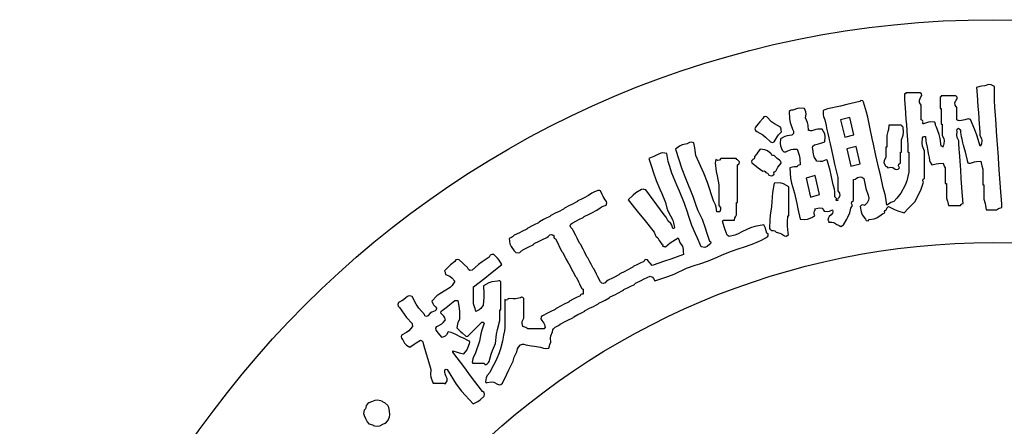
# Model space of a CAD drawing. Units: metres. Extents: x 325013 to 1018026, y 3627565 to 4004671.
# Drawn here: x 360123 to 362554, y 3924767 to 3925770 of the extents above; entities that cross this region are included whole.
import ezdxf

# ---------------------------------------------------------------- set-up
doc = ezdxf.new("R2010")
doc.units = ezdxf.units.M
doc.header["$LTSCALE"] = 1000
doc.layers.get('0').update_dxf_attribs({"linetype": 'CONTINUOUS'})
doc.layers.add('xinlogologo', color=7, linetype='CONTINUOUS')

# ---------------------------------------------------------------- blocks, each defined once
blk = doc.blocks.new('新logo2222')
at = {"layer": 'xinlogologo', "color": 0}
for p, q in [((-69537, 44971), (-69673, 44930)), ((-69673, 44930), (-69665, 44808)), ((-69466, 44984), (-69537, 44971)), ((-69325, 44996), (-69466, 44984)), ((-69179, 45054), (-69325, 44996)), ((-69071, 45048), (-69179, 45054)), ((-68932, 44974), (-69071, 45048)), ((-68932, 44747), (-68932, 44974)), ((-72657, 44665), (-72681, 44669)), ((-72681, 44669), (-72681, 44564)), ((-72681, 44564), (-72681, 44512)), ((-72681, 44512), (-72681, 44407)), ((-72633, 44688), (-72657, 44665)), ((-72393, 44712), (-72637, 44712)), ((-72637, 44712), (-72633, 44688)), ((-72271, 44712), (-72393, 44712)), ((-72027, 44712), (-72271, 44712)), ((-72061, 44410), (-72005, 44538)), ((-71973, 44667), (-72027, 44712)), ((-72005, 44538), (-71964, 44595)), ((-71964, 44595), (-71973, 44667)), ((-71175, 44534), (-71199, 44538)), ((-71199, 44538), (-71199, 44346)), ((-71151, 44557), (-71175, 44534)), ((-70911, 44581), (-71155, 44581)), ((-71155, 44581), (-71151, 44557)), ((-70789, 44581), (-70911, 44581)), ((-70545, 44581), (-70789, 44581)), ((-70491, 44536), (-70545, 44581)), ((-70523, 44407), (-70482, 44464)), ((-70482, 44464), (-70491, 44536)), ((-69665, 44808), (-69660, 44747)), ((-69660, 44747), (-69651, 44625)), ((-69651, 44625), (-69617, 44137)), ((-68932, 44634), (-68932, 44747)), ((-68932, 44407), (-68932, 44634)), ((-77160, 44050), (-77345, 43993)), ((-77059, 44064), (-77160, 44050)), ((-76866, 44058), (-77059, 44064)), ((-76807, 43912), (-76866, 44058)), ((-75978, 44014), (-76013, 44000)), ((-75907, 44037), (-75978, 44014)), ((-75366, 44159), (-75907, 44037)), ((-75096, 44220), (-75366, 44159)), ((-74555, 44342), (-75096, 44220)), ((-74512, 44385), (-74555, 44342)), ((-74432, 44374), (-74512, 44385)), ((-74403, 44320), (-74432, 44374)), ((-74268, 43910), (-74403, 44320)), ((-72681, 44407), (-72672, 44285)), ((-72672, 44285), (-72668, 44224)), ((-72668, 44224), (-72659, 44102)), ((-72659, 44102), (-72624, 43614)), ((-72055, 44309), (-72061, 44410)), ((-71984, 44189), (-72055, 44309)), ((-71984, 43945), (-71984, 44189)), ((-71199, 44346), (-71199, 44250)), ((-71199, 44250), (-71199, 44058)), ((-71199, 44058), (-71181, 44058)), ((-71181, 44058), (-71173, 44058)), ((-71173, 44058), (-71155, 44058)), ((-71155, 44058), (-71155, 43797)), ((-70585, 44301), (-70523, 44407)), ((-70577, 44198), (-70585, 44301)), ((-70501, 44102), (-70577, 44198)), ((-70501, 43893), (-70501, 44102)), ((-69617, 44137), (-69599, 43893)), ((-68923, 44285), (-68932, 44407)), ((-68919, 44224), (-68923, 44285)), ((-68910, 44102), (-68919, 44224)), ((-68876, 43614), (-68910, 44102)), ((-78609, 43644), (-78731, 43496)), ((-78567, 43705), (-78609, 43644)), ((-78507, 43728), (-78567, 43705)), ((-78435, 43710), (-78507, 43728)), ((-78237, 43503), (-78435, 43710)), ((-77443, 43966), (-77498, 43928)), ((-77498, 43928), (-77490, 43627)), ((-77490, 43627), (-77463, 43472)), ((-77410, 43980), (-77443, 43966)), ((-77345, 43993), (-77410, 43980)), ((-76822, 43666), (-76797, 43822)), ((-76739, 43467), (-76822, 43666)), ((-76797, 43822), (-76807, 43912)), ((-76081, 43971), (-76086, 43812)), ((-76086, 43812), (-76072, 43728)), ((-76013, 44000), (-76081, 43971)), ((-76072, 43728), (-76016, 43579)), ((-74215, 43699), (-74268, 43910)), ((-74141, 43274), (-74215, 43699)), ((-72624, 43614), (-72607, 43370)), ((-71984, 43823), (-71984, 43945)), ((-71984, 43579), (-71984, 43823)), ((-71155, 43797), (-71155, 43666)), ((-71155, 43666), (-71155, 43405)), ((-70501, 43788), (-70501, 43893)), ((-70501, 43579), (-70501, 43788)), ((-70022, 43622), (-70161, 43588)), ((-69987, 43614), (-70022, 43622)), ((-69970, 43609), (-69987, 43614)), ((-69935, 43601), (-69970, 43609)), ((-69743, 43167), (-69935, 43601)), ((-69599, 43893), (-69564, 43405)), ((-68858, 43370), (-68876, 43614)), ((-78914, 43274), (-78933, 43202)), ((-78933, 43202), (-78910, 43142)), ((-78792, 43422), (-78914, 43274)), ((-78731, 43496), (-78792, 43422)), ((-78119, 43412), (-78237, 43503)), ((-77868, 43274), (-78119, 43412)), ((-77845, 43197), (-77868, 43274)), ((-77836, 43157), (-77845, 43197)), ((-77463, 43472), (-77367, 43187)), ((-77367, 43187), (-77318, 43104)), ((-76711, 43358), (-76739, 43467)), ((-76691, 43143), (-76711, 43358)), ((-76301, 43197), (-76395, 43183)), ((-76125, 43187), (-76301, 43197)), ((-76021, 43000), (-76125, 43187)), ((-76016, 43579), (-75964, 43352)), ((-75964, 43352), (-75938, 43239)), ((-75938, 43239), (-75885, 43012)), ((-74035, 42803), (-74141, 43274)), ((-73360, 43185), (-73377, 43097)), ((-73335, 43361), (-73360, 43185)), ((-73134, 43361), (-73335, 43361)), ((-73034, 43361), (-73134, 43361)), ((-72834, 43361), (-73034, 43361)), ((-72799, 43326), (-72834, 43361)), ((-72781, 43309), (-72799, 43326)), ((-72746, 43274), (-72781, 43309)), ((-72722, 43064), (-72746, 43274)), ((-72607, 43370), (-72572, 42881)), ((-71932, 43560), (-71984, 43579)), ((-71940, 43448), (-71910, 43494)), ((-71916, 43421), (-71940, 43448)), ((-71910, 43494), (-71932, 43560)), ((-71887, 43414), (-71916, 43421)), ((-71853, 43426), (-71887, 43414)), ((-71688, 43488), (-71853, 43426)), ((-71593, 43502), (-71688, 43488)), ((-71417, 43492), (-71593, 43502)), ((-71398, 43403), (-71417, 43492)), ((-71385, 43358), (-71398, 43403)), ((-71351, 43274), (-71385, 43358)), ((-71240, 42970), (-71351, 43274)), ((-71155, 43405), (-71138, 43405)), ((-71138, 43405), (-71129, 43405)), ((-71129, 43405), (-71112, 43405)), ((-71112, 43405), (-71112, 43213)), ((-71112, 43213), (-71112, 43117)), ((-70451, 43558), (-70501, 43579)), ((-70495, 43152), (-70480, 43197)), ((-70480, 43197), (-70436, 43230)), ((-70424, 43549), (-70451, 43558)), ((-70436, 43230), (-70373, 43184)), ((-70371, 43535), (-70424, 43549)), ((-70231, 43570), (-70371, 43535)), ((-70161, 43588), (-70231, 43570)), ((-69564, 43405), (-69556, 43282)), ((-69556, 43282), (-69551, 43221)), ((-69551, 43221), (-69542, 43099)), ((-68823, 42881), (-68858, 43370)), ((-78910, 43142), (-78849, 43099)), ((-78849, 43099), (-78605, 42950)), ((-78605, 42950), (-78489, 42861)), ((-78489, 42861), (-78282, 42663)), ((-78086, 42729), (-77999, 42880)), ((-77999, 42880), (-77945, 42952)), ((-77945, 42952), (-77825, 43078)), ((-77868, 42794), (-77874, 42601)), ((-77688, 42883), (-77868, 42794)), ((-77825, 43078), (-77836, 43157)), ((-77588, 42915), (-77688, 42883)), ((-77389, 42947), (-77588, 42915)), ((-77325, 43019), (-77389, 42947)), ((-77318, 43104), (-77325, 43019)), ((-76639, 43132), (-76691, 43143)), ((-76613, 43127), (-76639, 43132)), ((-76561, 43121), (-76613, 43127)), ((-76395, 43183), (-76561, 43121)), ((-75996, 42876), (-76021, 43000)), ((-76016, 42663), (-75996, 42876)), ((-75885, 43012), (-75850, 42838)), ((-75850, 42838), (-75833, 42751)), ((-73983, 42568), (-74035, 42803)), ((-73377, 43097), (-73422, 42925)), ((-73422, 42925), (-73422, 42733)), ((-72812, 42751), (-72737, 42948)), ((-72737, 42948), (-72722, 43064)), ((-72572, 42881), (-72563, 42759)), ((-71953, 42609), (-71940, 42838)), ((-71940, 42838), (-71900, 42876)), ((-71900, 42876), (-71864, 42888)), ((-71864, 42888), (-71809, 42881)), ((-71809, 42881), (-71791, 42706)), ((-71200, 42809), (-71240, 42970)), ((-71155, 42489), (-71200, 42809)), ((-71112, 43117), (-71112, 42925)), ((-71112, 42925), (-71044, 42800)), ((-71044, 42800), (-71028, 42717)), ((-70499, 42941), (-70480, 43099)), ((-70484, 42850), (-70499, 42941)), ((-70480, 43099), (-70495, 43152)), ((-70414, 42707), (-70484, 42850)), ((-70373, 43184), (-70348, 43134)), ((-70348, 43134), (-70349, 43056)), ((-70349, 43056), (-70314, 42881)), ((-70314, 42881), (-70297, 42794)), ((-70297, 42794), (-70262, 42620)), ((-69660, 42943), (-69743, 43167)), ((-69521, 42489), (-69660, 42943)), ((-69542, 43099), (-69542, 43030)), ((-69542, 43030), (-69542, 42995)), ((-69542, 42995), (-69542, 42925)), ((-69542, 42925), (-69476, 42800)), ((-69476, 42800), (-69460, 42717)), ((-68815, 42759), (-68823, 42881)), ((-82084, 42489), (-82249, 42358)), ((-81977, 42538), (-82084, 42489)), ((-81770, 42576), (-81977, 42538)), ((-81674, 42639), (-81770, 42576)), ((-81597, 42651), (-81674, 42639)), ((-81486, 42620), (-81597, 42651)), ((-81442, 42412), (-81486, 42620)), ((-81425, 42307), (-81442, 42412)), ((-78282, 42663), (-78203, 42641)), ((-78203, 42641), (-78136, 42663)), ((-78136, 42663), (-78086, 42729)), ((-77874, 42601), (-77860, 42500)), ((-77860, 42500), (-77803, 42315)), ((-77414, 42349), (-77330, 42363)), ((-77330, 42363), (-77171, 42358)), ((-76535, 42431), (-76513, 42490)), ((-76517, 42358), (-76535, 42431)), ((-76513, 42490), (-76452, 42533)), ((-76452, 42533), (-76275, 42577)), ((-76275, 42577), (-76188, 42603)), ((-76188, 42603), (-76016, 42663)), ((-75833, 42751), (-75798, 42576)), ((-75798, 42576), (-75672, 42017)), ((-73880, 42097), (-73983, 42568)), ((-73448, 42446), (-73466, 42446)), ((-73466, 42446), (-73466, 42271)), ((-73439, 42446), (-73448, 42446)), ((-73422, 42446), (-73439, 42446)), ((-73422, 42733), (-73422, 42637)), ((-73422, 42637), (-73422, 42446)), ((-72812, 42541), (-72812, 42751)), ((-72812, 42437), (-72812, 42541)), ((-72812, 42228), (-72812, 42437)), ((-72563, 42759), (-72559, 42698)), ((-72559, 42698), (-72550, 42576)), ((-72550, 42576), (-72550, 42437)), ((-72550, 42437), (-72550, 42367)), ((-72550, 42367), (-72550, 42228)), ((-71934, 42486), (-71953, 42609)), ((-71853, 42271), (-71934, 42486)), ((-71791, 42706), (-71778, 42618)), ((-71778, 42618), (-71744, 42446)), ((-71744, 42446), (-71709, 42271)), ((-71124, 42485), (-71155, 42489)), ((-71106, 42473), (-71124, 42485)), ((-71090, 42446), (-71106, 42473)), ((-71073, 42498), (-71090, 42446)), ((-71064, 42524), (-71073, 42498)), ((-71046, 42576), (-71064, 42524)), ((-71028, 42717), (-71046, 42576)), ((-70414, 42637), (-70414, 42707)), ((-70414, 42602), (-70414, 42637)), ((-70414, 42533), (-70414, 42602)), ((-70406, 42411), (-70414, 42533)), ((-70401, 42350), (-70406, 42411)), ((-70262, 42620), (-70250, 42566)), ((-70250, 42566), (-70241, 42539)), ((-70241, 42539), (-70218, 42489)), ((-70218, 42489), (-70157, 42245)), ((-69503, 42524), (-69521, 42489)), ((-69495, 42541), (-69503, 42524)), ((-69477, 42576), (-69495, 42541)), ((-69460, 42717), (-69477, 42576)), ((-68810, 42698), (-68815, 42759)), ((-68801, 42576), (-68810, 42698)), ((-68801, 42559), (-68801, 42576)), ((-68801, 42550), (-68801, 42559)), ((-68801, 42533), (-68801, 42550)), ((-68793, 42411), (-68801, 42533)), ((-68788, 42350), (-68793, 42411)), ((-83221, 42028), (-83361, 41966)), ((-83361, 41966), (-83241, 41599)), ((-83152, 42058), (-83221, 42028)), ((-83012, 42119), (-83152, 42058)), ((-82868, 42186), (-83012, 42119)), ((-82778, 42201), (-82868, 42186)), ((-82620, 42184), (-82778, 42201)), ((-82553, 41848), (-82620, 42184)), ((-82249, 42358), (-81987, 41544)), ((-81399, 42097), (-81425, 42307)), ((-81069, 41352), (-81399, 42097)), ((-80353, 41966), (-80416, 41903)), ((-80100, 41966), (-80353, 41966)), ((-79974, 41966), (-80100, 41966)), ((-79721, 41966), (-79974, 41966)), ((-79686, 41931), (-79721, 41966)), ((-78948, 41996), (-78971, 41949)), ((-78855, 42169), (-78958, 42053)), ((-78958, 42053), (-78948, 41996)), ((-78807, 42231), (-78855, 42169)), ((-78718, 42358), (-78807, 42231)), ((-78521, 42332), (-78718, 42358)), ((-78416, 42287), (-78521, 42332)), ((-78261, 42162), (-78416, 42287)), ((-78234, 42110), (-78261, 42162)), ((-78187, 42087), (-78234, 42110)), ((-78130, 42097), (-78187, 42087)), ((-78054, 42007), (-78130, 42097)), ((-78009, 41967), (-78054, 42007)), ((-77912, 41901), (-78009, 41967)), ((-77803, 42315), (-77731, 42251)), ((-77731, 42251), (-77646, 42244)), ((-77646, 42244), (-77563, 42293)), ((-77563, 42293), (-77414, 42349)), ((-77171, 42358), (-77080, 42107)), ((-77080, 42107), (-77053, 41971)), ((-77053, 41971), (-77040, 41704)), ((-76494, 42147), (-76517, 42358)), ((-76456, 42037), (-76494, 42147)), ((-76343, 41857), (-76456, 42037)), ((-75672, 42017), (-75606, 41738)), ((-73756, 41557), (-73880, 42097)), ((-73466, 42010), (-73537, 41889)), ((-73466, 42271), (-73466, 42184)), ((-73466, 42184), (-73466, 42010)), ((-72855, 42053), (-72855, 42228)), ((-72855, 42228), (-72838, 42228)), ((-72855, 41966), (-72855, 42053)), ((-72855, 41792), (-72855, 41966)), ((-72838, 42228), (-72829, 42228)), ((-72829, 42228), (-72812, 42228)), ((-72550, 42228), (-72533, 42228)), ((-72533, 42228), (-72524, 42228)), ((-72524, 42228), (-72507, 42228)), ((-72507, 42228), (-72507, 41896)), ((-71853, 41818), (-71853, 42271)), ((-71709, 42271), (-71691, 42184)), ((-71691, 42184), (-71657, 42010)), ((-71657, 42010), (-71642, 41881)), ((-70392, 42228), (-70401, 42350)), ((-70340, 41495), (-70392, 42228)), ((-70157, 42245), (-70127, 42123)), ((-70127, 42123), (-70066, 41879)), ((-68780, 42228), (-68788, 42350)), ((-68727, 41495), (-68780, 42228)), ((-83241, 41599), (-83180, 41416)), ((-82509, 41681), (-82553, 41848)), ((-82402, 41356), (-82509, 41681)), ((-81987, 41544), (-81838, 41142)), ((-80586, 41844), (-80593, 41792)), ((-80593, 41792), (-80548, 41423)), ((-80582, 41871), (-80586, 41844)), ((-80571, 41922), (-80582, 41871)), ((-80489, 41888), (-80571, 41922)), ((-80416, 41903), (-80489, 41888)), ((-79669, 41914), (-79686, 41931)), ((-79634, 41879), (-79669, 41914)), ((-79656, 41704), (-79595, 41740)), ((-79656, 41077), (-79656, 41704)), ((-79583, 41830), (-79634, 41879)), ((-79595, 41740), (-79583, 41830)), ((-79062, 41883), (-79074, 41846)), ((-79074, 41846), (-79067, 41792)), ((-79067, 41792), (-78889, 41646)), ((-79023, 41922), (-79062, 41883)), ((-78971, 41949), (-79023, 41922)), ((-78889, 41646), (-78797, 41576)), ((-78797, 41576), (-78609, 41443)), ((-78064, 41443), (-78008, 41555)), ((-78008, 41555), (-77972, 41609)), ((-77972, 41609), (-77890, 41704)), ((-77852, 41850), (-77912, 41901)), ((-77890, 41704), (-77842, 41767)), ((-77842, 41767), (-77852, 41850)), ((-77359, 41613), (-77476, 41574)), ((-77476, 41574), (-77442, 41149)), ((-77294, 41622), (-77359, 41613)), ((-77171, 41617), (-77294, 41622)), ((-77138, 41671), (-77171, 41617)), ((-77102, 41695), (-77138, 41671)), ((-77040, 41704), (-77102, 41695)), ((-76203, 41838), (-76343, 41857)), ((-76124, 41848), (-76203, 41838)), ((-75994, 41901), (-76124, 41848)), ((-75959, 41917), (-75994, 41901)), ((-75915, 41895), (-75959, 41917)), ((-75907, 41857), (-75915, 41895)), ((-75793, 41469), (-75907, 41857)), ((-75606, 41738), (-75471, 41181)), ((-73695, 41286), (-73756, 41557)), ((-73537, 41889), (-73543, 41789)), ((-73543, 41789), (-73487, 41661)), ((-73487, 41661), (-73437, 41637)), ((-73437, 41637), (-73413, 41618)), ((-73413, 41618), (-73378, 41574)), ((-73378, 41574), (-73261, 41610)), ((-73261, 41610), (-73176, 41598)), ((-73176, 41598), (-73073, 41530)), ((-72955, 41528), (-72899, 41574)), ((-72933, 41656), (-72918, 41729)), ((-72899, 41574), (-72933, 41656)), ((-72918, 41729), (-72855, 41792)), ((-72507, 41896), (-72507, 41731)), ((-72507, 41731), (-72507, 41399)), ((-71853, 41591), (-71853, 41818)), ((-71853, 41138), (-71853, 41591)), ((-71642, 41881), (-71617, 41814)), ((-71617, 41814), (-71548, 41704)), ((-71548, 41704), (-71359, 41748)), ((-71359, 41748), (-71262, 41761)), ((-71262, 41761), (-71068, 41770)), ((-71068, 41770), (-71042, 41688)), ((-71042, 41688), (-71024, 41648)), ((-71024, 41648), (-70981, 41574)), ((-70981, 41574), (-70981, 41312)), ((-70066, 41879), (-70057, 41844)), ((-70057, 41844), (-70052, 41827)), ((-70052, 41827), (-70044, 41792)), ((-70044, 41792), (-70002, 41776)), ((-70002, 41776), (-69979, 41771)), ((-69979, 41771), (-69935, 41770)), ((-69935, 41770), (-69767, 41830)), ((-69767, 41830), (-69676, 41848)), ((-69676, 41848), (-69499, 41857)), ((-69499, 41857), (-69470, 41725)), ((-69470, 41725), (-69452, 41659)), ((-69452, 41659), (-69412, 41530)), ((-83180, 41416), (-83056, 41051)), ((-82191, 40851), (-82402, 41356)), ((-81838, 41142), (-81508, 40353)), ((-80921, 40971), (-81069, 41352)), ((-80548, 41423), (-80517, 41239)), ((-80517, 41239), (-80440, 40876)), ((-78609, 41443), (-78552, 41453)), ((-78552, 41453), (-78505, 41430)), ((-78505, 41430), (-78479, 41378)), ((-78479, 41378), (-78412, 41361)), ((-78412, 41361), (-78376, 41331)), ((-78376, 41331), (-78348, 41269)), ((-78348, 41269), (-78261, 41248)), ((-78261, 41248), (-78202, 41260)), ((-78202, 41260), (-78130, 41312)), ((-78140, 41370), (-78117, 41416)), ((-78130, 41312), (-78140, 41370)), ((-78117, 41416), (-78064, 41443)), ((-77442, 41149), (-77402, 40935)), ((-75745, 41272), (-75793, 41469)), ((-75667, 40876), (-75745, 41272)), ((-75471, 41181), (-75471, 40955)), ((-74740, 41109), (-74701, 41129)), ((-74701, 41129), (-74643, 41181)), ((-74643, 41181), (-74538, 41198)), ((-74538, 41198), (-74475, 41187)), ((-74475, 41187), (-74381, 41138)), ((-74381, 41138), (-74336, 40854)), ((-73575, 40745), (-73695, 41286)), ((-73073, 41530), (-73003, 41516)), ((-73003, 41516), (-72955, 41528)), ((-72507, 41399), (-72595, 41038)), ((-71908, 41106), (-71853, 41138)), ((-70981, 41312), (-70981, 41181)), ((-70981, 41181), (-70981, 40920)), ((-70314, 41129), (-70340, 41495)), ((-70262, 40397), (-70314, 41129)), ((-69412, 41530), (-69412, 41269)), ((-69412, 41269), (-69412, 41138)), ((-69412, 41138), (-69412, 40876)), ((-68701, 41129), (-68727, 41495)), ((-68649, 40397), (-68701, 41129)), ((-83056, 41051), (-82901, 40684)), ((-82086, 40598), (-82191, 40851)), ((-80658, 40201), (-80921, 40971)), ((-80440, 40876), (-80440, 40528)), ((-79656, 40763), (-79656, 41077)), ((-79656, 40135), (-79656, 40763)), ((-78130, 40942), (-78197, 40553)), ((-77878, 40948), (-78130, 40942)), ((-77739, 40913), (-77878, 40948)), ((-77520, 40789), (-77739, 40913)), ((-77520, 40301), (-77520, 40789)), ((-77402, 40935), (-77280, 40528)), ((-75608, 40683), (-75667, 40876)), ((-75471, 40955), (-75471, 40841)), ((-75471, 40841), (-75471, 40615)), ((-74817, 41094), (-74740, 41109)), ((-74817, 40745), (-74817, 41094)), ((-74817, 40571), (-74817, 40745)), ((-74336, 40854), (-74301, 40712)), ((-73496, 40462), (-73575, 40745)), ((-72662, 40858), (-72834, 40528)), ((-72595, 41038), (-72662, 40858)), ((-72011, 40653), (-71896, 40985)), ((-71926, 41041), (-71908, 41106)), ((-71896, 40985), (-71926, 41041)), ((-70981, 40920), (-70964, 40920)), ((-70964, 40920), (-70955, 40920)), ((-70955, 40920), (-70937, 40920)), ((-70937, 40920), (-70937, 40676)), ((-69412, 40876), (-69394, 40876)), ((-69394, 40876), (-69386, 40876)), ((-69386, 40876), (-69368, 40876)), ((-69368, 40876), (-69368, 40632)), ((-86063, 40331), (-86151, 40288)), ((-85889, 40419), (-86063, 40331)), ((-85743, 40524), (-85889, 40419)), ((-85663, 40568), (-85743, 40524)), ((-85497, 40636), (-85663, 40568)), ((-85452, 40635), (-85497, 40636)), ((-85429, 40630), (-85452, 40635)), ((-85388, 40615), (-85429, 40630)), ((-85319, 40462), (-85388, 40615)), ((-85279, 40387), (-85319, 40462)), ((-85192, 40244), (-85279, 40387)), ((-84025, 40441), (-84233, 40244)), ((-83909, 40530), (-84025, 40441)), ((-83666, 40680), (-83909, 40530)), ((-83596, 40684), (-83666, 40680)), ((-83559, 40679), (-83596, 40684)), ((-83491, 40658), (-83559, 40679)), ((-83190, 40237), (-83491, 40658)), ((-82901, 40684), (-82822, 40501)), ((-82822, 40501), (-82663, 40135)), ((-81879, 40092), (-82086, 40598)), ((-81508, 40353), (-81388, 39977)), ((-80440, 40528), (-80440, 40353)), ((-80440, 40353), (-80440, 40004)), ((-78219, 40355), (-78239, 39961)), ((-78197, 40553), (-78219, 40355)), ((-77280, 40528), (-77184, 40092)), ((-75595, 40577), (-75608, 40683)), ((-75602, 40375), (-75595, 40577)), ((-75575, 40349), (-75602, 40375)), ((-75562, 40336), (-75575, 40349)), ((-75536, 40310), (-75562, 40336)), ((-75519, 40288), (-75536, 40310)), ((-75449, 40310), (-75477, 40287)), ((-75471, 40615), (-75395, 40519)), ((-75388, 40415), (-75449, 40310)), ((-75395, 40519), (-75388, 40415)), ((-74817, 40222), (-74817, 40571)), ((-74301, 40712), (-74207, 40440)), ((-74207, 40440), (-74183, 40311)), ((-74183, 40311), (-74193, 40232)), ((-73466, 40317), (-73496, 40462)), ((-73422, 40026), (-73466, 40317)), ((-73009, 40311), (-73139, 40179)), ((-72947, 40381), (-73009, 40311)), ((-72834, 40528), (-72947, 40381)), ((-72245, 40179), (-72082, 40490)), ((-72082, 40490), (-72011, 40653)), ((-70937, 40676), (-70937, 40554)), ((-70937, 40554), (-70937, 40310)), ((-70937, 40310), (-70890, 40192)), ((-70253, 40275), (-70262, 40397)), ((-69368, 40632), (-69368, 40510)), ((-69368, 40510), (-69368, 40266)), ((-68640, 40275), (-68649, 40397)), ((-86892, 39895), (-86909, 39878)), ((-86682, 40000), (-86892, 39895)), ((-86578, 40052), (-86682, 40000)), ((-86368, 40157), (-86578, 40052)), ((-86351, 40174), (-86368, 40157)), ((-86342, 40183), (-86351, 40174)), ((-86325, 40201), (-86342, 40183)), ((-86151, 40288), (-86325, 40201)), ((-85540, 39808), (-85395, 39913)), ((-85395, 39913), (-85314, 39958)), ((-85314, 39958), (-85148, 40026)), ((-85137, 40174), (-85192, 40244)), ((-85148, 40026), (-85124, 40112)), ((-85124, 40112), (-85137, 40174)), ((-84233, 40244), (-83795, 39705)), ((-83038, 40028), (-83190, 40237)), ((-82729, 39612), (-83038, 40028)), ((-82663, 40135), (-82616, 39900)), ((-82616, 39900), (-82576, 39782)), ((-81754, 39726), (-81879, 40092)), ((-81388, 39977), (-81313, 39792)), ((-80576, 40029), (-80658, 40201)), ((-80548, 39932), (-80576, 40029)), ((-80527, 39743), (-80548, 39932)), ((-80440, 40004), (-80378, 39919)), ((-80378, 39919), (-80366, 39844)), ((-79699, 39926), (-79699, 40135)), ((-79699, 40135), (-79682, 40135)), ((-79699, 39821), (-79699, 39926)), ((-79682, 40135), (-79673, 40135)), ((-79673, 40135), (-79656, 40135)), ((-78239, 39961), (-78300, 39598)), ((-77520, 40057), (-77520, 40301)), ((-77520, 39569), (-77520, 40057)), ((-77184, 40092), (-77136, 39874)), ((-76430, 39874), (-76311, 39902)), ((-76311, 39902), (-76247, 39907)), ((-76247, 39907), (-76125, 39895)), ((-76125, 39895), (-76090, 39843)), ((-75558, 40244), (-75531, 40251)), ((-75535, 40216), (-75558, 40244)), ((-75504, 40209), (-75535, 40216)), ((-75531, 40251), (-75519, 40288)), ((-75471, 40222), (-75504, 40209)), ((-75477, 40287), (-75484, 40256)), ((-75484, 40256), (-75471, 40222)), ((-74924, 39891), (-74861, 40004)), ((-74895, 40086), (-74880, 40160)), ((-74861, 40004), (-74895, 40086)), ((-74880, 40160), (-74817, 40222)), ((-74486, 40014), (-74534, 39961)), ((-74534, 39961), (-74496, 39737)), ((-74427, 40029), (-74486, 40014)), ((-74359, 40004), (-74427, 40029)), ((-74316, 40048), (-74359, 40004)), ((-74294, 40070), (-74316, 40048)), ((-74250, 40113), (-74294, 40070)), ((-74193, 40232), (-74250, 40113)), ((-73313, 40094), (-73422, 40026)), ((-73422, 39889), (-73402, 39918)), ((-73402, 39918), (-73357, 39961)), ((-73357, 39961), (-73102, 39840)), ((-73255, 40125), (-73313, 40094)), ((-73139, 40179), (-73255, 40125)), ((-72519, 39890), (-72428, 39986)), ((-72428, 39986), (-72245, 40179)), ((-70890, 40192), (-70872, 40129)), ((-70872, 40129), (-70850, 40004)), ((-70850, 40004), (-70650, 40004)), ((-70650, 40004), (-70549, 40004)), ((-70549, 40004), (-70349, 40004)), ((-70349, 40004), (-70319, 40051)), ((-70319, 40051), (-70292, 40072)), ((-70292, 40072), (-70240, 40092)), ((-70249, 40214), (-70253, 40275)), ((-70240, 40092), (-70249, 40214)), ((-69368, 40266), (-69323, 40094)), ((-69323, 40094), (-69306, 40006)), ((-69306, 40006), (-69281, 39830)), ((-68766, 39880), (-68719, 39899)), ((-68719, 39899), (-68627, 39917)), ((-68636, 40214), (-68640, 40275)), ((-68627, 40092), (-68636, 40214)), ((-68627, 40022), (-68627, 40092)), ((-68627, 39987), (-68627, 40022)), ((-68627, 39917), (-68627, 39987)), ((-87502, 39547), (-87676, 39460)), ((-87484, 39564), (-87502, 39547)), ((-87476, 39573), (-87484, 39564)), ((-87458, 39590), (-87476, 39573)), ((-87249, 39695), (-87458, 39590)), ((-87144, 39747), (-87249, 39695)), ((-86935, 39852), (-87144, 39747)), ((-86918, 39869), (-86935, 39852)), ((-86909, 39878), (-86918, 39869)), ((-86295, 39418), (-86107, 39503)), ((-86107, 39503), (-86090, 39521)), ((-86090, 39521), (-86081, 39529)), ((-86081, 39529), (-86063, 39547)), ((-86063, 39547), (-85854, 39651)), ((-85854, 39651), (-85750, 39704)), ((-85750, 39704), (-85540, 39808)), ((-83795, 39705), (-83577, 39434)), ((-82647, 39516), (-82729, 39612)), ((-82611, 39463), (-82647, 39516)), ((-82576, 39782), (-82467, 39569)), ((-82467, 39569), (-82370, 39389)), ((-81693, 39543), (-81754, 39726)), ((-81574, 39176), (-81693, 39543)), ((-81313, 39792), (-81138, 39438)), ((-80475, 39743), (-80527, 39743)), ((-80449, 39743), (-80475, 39743)), ((-80397, 39743), (-80449, 39743)), ((-80366, 39844), (-80397, 39743)), ((-79786, 39394), (-79768, 39486)), ((-79768, 39486), (-79749, 39533)), ((-79749, 39533), (-79699, 39612)), ((-79699, 39612), (-79699, 39821)), ((-78300, 39598), (-78318, 39413)), ((-77580, 39290), (-77563, 39569)), ((-77563, 39569), (-77546, 39569)), ((-77546, 39569), (-77537, 39569)), ((-77537, 39569), (-77520, 39569)), ((-77136, 39874), (-77040, 39438)), ((-76743, 39438), (-76561, 39503)), ((-76561, 39503), (-76510, 39532)), ((-76510, 39532), (-76484, 39546)), ((-76484, 39546), (-76430, 39569)), ((-76460, 39699), (-76452, 39786)), ((-76455, 39652), (-76460, 39699)), ((-76430, 39569), (-76455, 39652)), ((-76452, 39786), (-76424, 39809)), ((-76416, 39840), (-76430, 39874)), ((-76424, 39809), (-76416, 39840)), ((-76090, 39843), (-76072, 39817)), ((-76072, 39817), (-76037, 39765)), ((-76037, 39765), (-75896, 39757)), ((-75896, 39757), (-75818, 39772)), ((-75862, 39493), (-75885, 39394)), ((-75831, 39545), (-75862, 39493)), ((-75754, 39612), (-75831, 39545)), ((-75818, 39772), (-75689, 39830)), ((-75694, 39681), (-75754, 39612)), ((-75676, 39740), (-75694, 39681)), ((-75689, 39830), (-75676, 39740)), ((-75100, 39438), (-75057, 39525)), ((-75057, 39525), (-74970, 39699)), ((-74970, 39699), (-74947, 39827)), ((-74947, 39827), (-74924, 39891)), ((-74496, 39737), (-74448, 39622)), ((-74448, 39622), (-74316, 39438)), ((-73951, 39454), (-73843, 39497)), ((-73843, 39497), (-73662, 39612)), ((-73662, 39612), (-73608, 39657)), ((-73608, 39657), (-73576, 39676)), ((-73576, 39676), (-73509, 39699)), ((-73519, 39757), (-73496, 39803)), ((-73509, 39699), (-73519, 39757)), ((-73496, 39803), (-73444, 39830)), ((-73444, 39830), (-73422, 39889)), ((-73102, 39840), (-72970, 39787)), ((-72970, 39787), (-72703, 39699)), ((-72703, 39699), (-72519, 39890)), ((-69281, 39830), (-69107, 39830)), ((-69107, 39830), (-69019, 39830)), ((-69019, 39830), (-68845, 39830)), ((-68845, 39830), (-68766, 39880)), ((-88243, 39154), (-88417, 39067)), ((-88156, 39198), (-88243, 39154)), ((-87981, 39285), (-88156, 39198)), ((-87964, 39303), (-87981, 39285)), ((-87955, 39311), (-87964, 39303)), ((-87938, 39329), (-87955, 39311)), ((-87763, 39416), (-87938, 39329)), ((-87676, 39460), (-87763, 39416)), ((-86648, 39161), (-86626, 39221)), ((-86630, 39089), (-86648, 39161)), ((-86580, 39042), (-86630, 39089)), ((-86626, 39221), (-86565, 39263)), ((-86565, 39263), (-86387, 39370)), ((-86387, 39370), (-86295, 39418)), ((-83577, 39434), (-83143, 38893)), ((-82554, 39351), (-82611, 39463)), ((-82449, 39251), (-82554, 39351)), ((-82405, 39183), (-82449, 39251)), ((-82358, 39045), (-82405, 39183)), ((-82370, 39389), (-82334, 39289)), ((-82334, 39289), (-82293, 39089)), ((-82293, 39089), (-82309, 39062)), ((-81415, 38819), (-81574, 39176)), ((-81138, 39438), (-81018, 39071)), ((-80288, 39351), (-80271, 39360)), ((-80220, 39112), (-80288, 39351)), ((-80271, 39360), (-80263, 39375)), ((-80263, 39375), (-80266, 39394)), ((-80266, 39394), (-80074, 39394)), ((-80181, 38994), (-80220, 39112)), ((-80074, 39394), (-79978, 39394)), ((-79978, 39394), (-79786, 39394)), ((-78934, 39128), (-79118, 39070)), ((-78566, 39198), (-78934, 39128)), ((-78499, 39065), (-78566, 39198)), ((-78318, 39413), (-78326, 39045)), ((-77575, 39148), (-77580, 39290)), ((-77541, 38871), (-77575, 39148)), ((-77040, 39438), (-76847, 39424)), ((-76847, 39424), (-76743, 39438)), ((-75885, 39394), (-75857, 39371)), ((-75849, 39340), (-75863, 39307)), ((-75863, 39307), (-75719, 39311)), ((-75857, 39371), (-75849, 39340)), ((-75719, 39311), (-75639, 39291)), ((-75639, 39291), (-75514, 39220)), ((-75514, 39220), (-75445, 39185)), ((-75445, 39185), (-75410, 39167)), ((-75410, 39167), (-75340, 39133)), ((-75340, 39133), (-75271, 39173)), ((-75271, 39173), (-75238, 39201)), ((-75238, 39201), (-75187, 39263)), ((-75187, 39263), (-75100, 39438)), ((-74316, 39438), (-74285, 39384)), ((-74285, 39384), (-74208, 39373)), ((-74208, 39373), (-74163, 39416)), ((-74163, 39416), (-73951, 39454)), ((-89107, 38667), (-89202, 38631)), ((-89060, 38695), (-89107, 38667)), ((-88984, 38762), (-89060, 38695)), ((-88775, 38867), (-88984, 38762)), ((-88670, 38919), (-88775, 38867)), ((-88461, 39024), (-88670, 38919)), ((-88443, 39041), (-88461, 39024)), ((-88435, 39050), (-88443, 39041)), ((-88417, 39067), (-88435, 39050)), ((-87842, 38570), (-87633, 38675)), ((-87633, 38675), (-87575, 38712)), ((-87575, 38712), (-87549, 38734)), ((-87549, 38734), (-87502, 38784)), ((-87502, 38784), (-87431, 38798)), ((-87431, 38798), (-87383, 38786)), ((-87383, 38786), (-87327, 38740)), ((-87327, 38740), (-87337, 38683)), ((-87337, 38683), (-87314, 38636)), ((-86558, 39015), (-86580, 39042)), ((-86521, 38958), (-86558, 39015)), ((-86416, 38749), (-86521, 38958)), ((-86364, 38644), (-86416, 38749)), ((-83143, 38893), (-83106, 38785)), ((-83106, 38785), (-83072, 38732)), ((-83072, 38732), (-82990, 38653)), ((-82327, 39050), (-82358, 39045)), ((-82309, 39062), (-82327, 39050)), ((-81337, 38641), (-81415, 38819)), ((-81018, 39071), (-80957, 38888)), ((-80957, 38888), (-80832, 38522)), ((-80091, 38762), (-80181, 38994)), ((-80057, 38745), (-80091, 38762)), ((-80039, 38736), (-80057, 38745)), ((-80004, 38719), (-80039, 38736)), ((-79778, 38770), (-80004, 38719)), ((-79666, 38811), (-79778, 38770)), ((-79459, 38915), (-79666, 38811)), ((-79118, 39070), (-79459, 38915)), ((-78658, 38560), (-78413, 38697)), ((-78472, 38993), (-78499, 39065)), ((-78435, 38849), (-78472, 38993)), ((-78385, 38813), (-78435, 38849)), ((-78413, 38697), (-78376, 38746)), ((-78376, 38746), (-78385, 38813)), ((-78326, 39045), (-78291, 39011)), ((-78291, 39011), (-78274, 38993)), ((-78274, 38993), (-78239, 38958)), ((-78239, 38958), (-78156, 38958)), ((-78156, 38958), (-78109, 38943)), ((-78109, 38943), (-78043, 38893)), ((-78043, 38893), (-77896, 38854)), ((-77896, 38854), (-77823, 38822)), ((-77823, 38822), (-77694, 38740)), ((-77694, 38740), (-77615, 38725)), ((-77615, 38725), (-77538, 38791)), ((-77538, 38791), (-77541, 38871)), ((-89202, 38631), (-89171, 38407)), ((-89171, 38407), (-89121, 38288)), ((-89121, 38288), (-88984, 38108)), ((-88461, 38239), (-88374, 38283)), ((-88374, 38283), (-88199, 38370)), ((-88199, 38370), (-88182, 38387)), ((-88182, 38387), (-88173, 38396)), ((-88173, 38396), (-88156, 38413)), ((-88156, 38413), (-87946, 38518)), ((-87946, 38518), (-87842, 38570)), ((-87314, 38636), (-87262, 38610)), ((-87262, 38610), (-87157, 38400)), ((-87157, 38400), (-87105, 38296)), ((-87105, 38296), (-87001, 38086)), ((-86260, 38435), (-86364, 38644)), ((-86242, 38418), (-86260, 38435)), ((-86233, 38409), (-86242, 38418)), ((-86216, 38392), (-86233, 38409)), ((-86111, 38182), (-86216, 38392)), ((-82990, 38653), (-82933, 38541)), ((-82933, 38541), (-82897, 38487)), ((-82897, 38487), (-82816, 38392)), ((-82816, 38392), (-82788, 38369)), ((-82780, 38338), (-82794, 38304)), ((-82794, 38304), (-82742, 38293)), ((-82788, 38369), (-82780, 38338)), ((-82742, 38293), (-82716, 38289)), ((-82716, 38289), (-82663, 38283)), ((-82663, 38283), (-82468, 38449)), ((-82468, 38449), (-82362, 38524)), ((-82362, 38524), (-82140, 38653)), ((-82140, 38653), (-82090, 38505)), ((-82090, 38505), (-82054, 38433)), ((-82054, 38433), (-81966, 38304)), ((-81966, 38304), (-81936, 38167)), ((-81181, 38283), (-81337, 38641)), ((-81029, 38257), (-81181, 38283)), ((-80925, 38288), (-81029, 38257)), ((-80811, 38392), (-80925, 38288)), ((-80832, 38522), (-80786, 38497)), ((-80775, 38430), (-80811, 38392)), ((-80786, 38497), (-80775, 38430)), ((-79594, 38206), (-79411, 38267)), ((-79411, 38267), (-79045, 38392)), ((-79045, 38392), (-78785, 38498)), ((-78785, 38498), (-78658, 38560)), ((-90030, 37847), (-90333, 37650)), ((-89989, 37927), (-90030, 37847)), ((-89923, 37963), (-89989, 37927)), ((-89834, 37956), (-89923, 37963)), ((-89682, 37809), (-89834, 37956)), ((-88984, 38108), (-88958, 38082)), ((-88958, 38082), (-88945, 38069)), ((-88945, 38069), (-88919, 38043)), ((-88919, 38043), (-88820, 38027)), ((-88820, 38027), (-88755, 38044)), ((-88755, 38044), (-88679, 38108)), ((-88679, 38108), (-88661, 38126)), ((-88661, 38126), (-88653, 38134)), ((-88653, 38134), (-88635, 38152)), ((-88635, 38152), (-88461, 38239)), ((-87001, 38086), (-86983, 38069)), ((-86983, 38069), (-86974, 38060)), ((-86974, 38060), (-86957, 38043)), ((-86957, 38043), (-86870, 37868)), ((-86870, 37868), (-86826, 37781)), ((-86059, 38078), (-86111, 38182)), ((-85954, 37868), (-86059, 38078)), ((-85937, 37851), (-85954, 37868)), ((-85928, 37842), (-85937, 37851)), ((-85911, 37825), (-85928, 37842)), ((-81922, 37956), (-82444, 37768)), ((-81936, 38167), (-81927, 38096)), ((-81927, 38096), (-81922, 37956)), ((-80876, 37694), (-80509, 37849)), ((-80509, 37849), (-80326, 37928)), ((-80326, 37928), (-79961, 38086)), ((-79961, 38086), (-79594, 38206)), ((-91740, 37447), (-91905, 37280)), ((-91652, 37527), (-91740, 37447)), ((-91469, 37672), (-91652, 37527)), ((-91426, 37734), (-91469, 37672)), ((-91366, 37756), (-91426, 37734)), ((-91294, 37738), (-91366, 37756)), ((-91151, 37611), (-91294, 37738)), ((-91081, 37546), (-91151, 37611)), ((-90946, 37411), (-91081, 37546)), ((-90478, 37540), (-90749, 37302)), ((-90333, 37650), (-90478, 37540)), ((-89977, 37165), (-89507, 37542)), ((-89614, 37723), (-89682, 37809)), ((-89507, 37542), (-89614, 37723)), ((-86826, 37781), (-86739, 37607)), ((-86739, 37607), (-86722, 37590)), ((-86722, 37590), (-86713, 37581)), ((-86713, 37581), (-86695, 37563)), ((-86695, 37563), (-86591, 37354)), ((-85824, 37651), (-85911, 37825)), ((-85780, 37563), (-85824, 37651)), ((-85693, 37389), (-85780, 37563)), ((-84041, 37428), (-84058, 37411)), ((-84032, 37437), (-84041, 37428)), ((-84015, 37454), (-84032, 37437)), ((-83840, 37542), (-84015, 37454)), ((-83753, 37585), (-83840, 37542)), ((-83579, 37672), (-83753, 37585)), ((-83545, 37730), (-83579, 37672)), ((-83491, 37753), (-83545, 37730)), ((-83426, 37738), (-83491, 37753)), ((-83347, 37643), (-83426, 37738)), ((-83307, 37595), (-83347, 37643)), ((-83230, 37498), (-83307, 37595)), ((-82705, 37677), (-83230, 37498)), ((-82444, 37768), (-82705, 37677)), ((-81791, 37389), (-81424, 37509)), ((-81424, 37509), (-81241, 37570)), ((-81241, 37570), (-80876, 37694)), ((-91905, 37280), (-91880, 37221)), ((-91880, 37221), (-91871, 37190)), ((-91871, 37190), (-91861, 37127)), ((-91861, 37127), (-91681, 37057)), ((-91681, 37057), (-91592, 36993)), ((-90904, 37331), (-90946, 37411)), ((-90839, 37294), (-90904, 37331)), ((-90749, 37302), (-90839, 37294)), ((-90212, 36978), (-89977, 37165)), ((-86591, 37354), (-86538, 37249)), ((-86538, 37249), (-86434, 37040)), ((-86434, 37040), (-86416, 37023)), ((-86416, 37023), (-86408, 37014)), ((-85675, 37372), (-85693, 37389)), ((-85667, 37363), (-85675, 37372)), ((-85649, 37345), (-85667, 37363)), ((-85545, 37136), (-85649, 37345)), ((-85492, 37032), (-85545, 37136)), ((-85388, 36822), (-85492, 37032)), ((-84799, 37018), (-84886, 36975)), ((-84625, 37106), (-84799, 37018)), ((-84607, 37123), (-84625, 37106)), ((-84599, 37132), (-84607, 37123)), ((-84581, 37149), (-84599, 37132)), ((-84372, 37254), (-84581, 37149)), ((-84267, 37306), (-84372, 37254)), ((-84058, 37411), (-84267, 37306)), ((-83561, 36940), (-83317, 37062)), ((-83317, 37062), (-83219, 37011)), ((-83121, 36866), (-82575, 37036)), ((-82575, 37036), (-82307, 37142)), ((-82307, 37142), (-81791, 37389)), ((-91583, 36668), (-91663, 36588)), ((-91592, 36993), (-91469, 36844)), ((-91469, 36844), (-91583, 36668)), ((-90684, 36604), (-90212, 36978)), ((-90684, 36325), (-90684, 36604)), ((-90054, 36771), (-90270, 36648)), ((-90270, 36648), (-90254, 36326)), ((-89928, 36813), (-90054, 36771)), ((-89681, 36844), (-89928, 36813)), ((-89634, 36867), (-89681, 36844)), ((-89589, 36859), (-89634, 36867)), ((-89551, 36822), (-89589, 36859)), ((-89551, 36352), (-89551, 36822)), ((-86408, 37014), (-86390, 36997)), ((-86390, 36997), (-86303, 36822)), ((-86303, 36822), (-86260, 36735)), ((-86260, 36735), (-86172, 36561)), ((-85332, 36765), (-85388, 36822)), ((-85267, 36750), (-85332, 36765)), ((-85192, 36779), (-85267, 36750)), ((-85145, 36828), (-85192, 36779)), ((-85118, 36851), (-85145, 36828)), ((-85061, 36888), (-85118, 36851)), ((-84886, 36975), (-85061, 36888)), ((-84233, 36583), (-84145, 36626)), ((-84145, 36626), (-83971, 36713)), ((-83971, 36713), (-83954, 36731)), ((-83954, 36731), (-83945, 36739)), ((-83945, 36739), (-83927, 36757)), ((-83927, 36757), (-83683, 36879)), ((-83683, 36879), (-83561, 36940)), ((-83219, 37011), (-83172, 36964)), ((-83172, 36964), (-83121, 36866)), ((-93417, 36226), (-93496, 36168)), ((-93350, 36239), (-93417, 36226)), ((-93256, 36212), (-93350, 36239)), ((-93084, 35884), (-93256, 36212)), ((-92219, 36229), (-92428, 36016)), ((-92097, 36324), (-92219, 36229)), ((-91839, 36474), (-92097, 36324)), ((-91663, 36588), (-91839, 36474)), ((-90684, 36186), (-90684, 36325)), ((-90254, 36326), (-90258, 36162)), ((-89551, 36116), (-89551, 36352)), ((-86238, 36234), (-86412, 36147)), ((-86211, 36286), (-86238, 36234)), ((-86165, 36309), (-86211, 36286)), ((-86172, 36561), (-86156, 36534)), ((-86107, 36299), (-86165, 36309)), ((-86156, 36534), (-86138, 36521)), ((-86138, 36521), (-86107, 36517)), ((-86107, 36517), (-86107, 36430)), ((-86107, 36430), (-86107, 36386)), ((-86107, 36386), (-86107, 36299)), ((-84974, 36190), (-84764, 36295)), ((-84764, 36295), (-84660, 36347)), ((-84660, 36347), (-84450, 36452)), ((-84450, 36452), (-84433, 36469)), ((-84433, 36469), (-84424, 36478)), ((-84424, 36478), (-84407, 36495)), ((-84407, 36495), (-84233, 36583)), ((-93823, 35950), (-93851, 35875)), ((-93851, 35875), (-93837, 35810)), ((-93837, 35810), (-93779, 35754)), ((-93684, 36025), (-93823, 35950)), ((-93618, 36070), (-93684, 36025)), ((-93496, 36168), (-93618, 36070)), ((-92977, 35727), (-93084, 35884)), ((-92428, 36016), (-92391, 35908)), ((-92391, 35908), (-92357, 35855)), ((-92357, 35855), (-92275, 35776)), ((-91992, 35624), (-91782, 35789)), ((-91782, 35789), (-91677, 35871)), ((-91677, 35871), (-91469, 36038)), ((-91469, 36038), (-91416, 36038)), ((-91416, 36038), (-91390, 36038)), ((-91390, 36038), (-91338, 36038)), ((-91338, 36038), (-91284, 35727)), ((-90684, 35907), (-90684, 36186)), ((-90643, 35778), (-90684, 35907)), ((-90292, 35842), (-90387, 35712)), ((-90258, 36162), (-90292, 35842)), ((-89551, 35645), (-89551, 36116)), ((-89330, 36051), (-89376, 36081)), ((-89376, 36081), (-89376, 35602)), ((-89264, 36073), (-89330, 36051)), ((-89245, 36125), (-89264, 36073)), ((-89037, 36108), (-89245, 36125)), ((-88929, 36113), (-89037, 36108)), ((-88722, 36147), (-88929, 36113)), ((-88679, 36177), (-88722, 36147)), ((-88623, 36168), (-88679, 36177)), ((-88592, 36125), (-88623, 36168)), ((-88592, 35794), (-88592, 36125)), ((-88592, 35628), (-88592, 35794)), ((-87031, 35815), (-87240, 35711)), ((-86926, 35868), (-87031, 35815)), ((-86717, 35972), (-86926, 35868)), ((-86700, 35990), (-86717, 35972)), ((-86691, 35998), (-86700, 35990)), ((-86674, 36016), (-86691, 35998)), ((-86499, 36103), (-86674, 36016)), ((-86412, 36147), (-86499, 36103)), ((-85706, 35780), (-85497, 35885)), ((-85497, 35885), (-85479, 35903)), ((-85479, 35903), (-85471, 35911)), ((-85471, 35911), (-85453, 35929)), ((-85453, 35929), (-85279, 36016)), ((-85279, 36016), (-85192, 36059)), ((-85192, 36059), (-85017, 36147)), ((-85017, 36147), (-85000, 36164)), ((-85000, 36164), (-84991, 36173)), ((-84991, 36173), (-84974, 36190)), ((-93779, 35754), (-93591, 35469)), ((-93591, 35469), (-93485, 35332)), ((-92733, 35449), (-92977, 35727)), ((-92716, 35397), (-92733, 35449)), ((-92647, 35374), (-92716, 35397)), ((-92602, 35406), (-92647, 35374)), ((-92502, 35511), (-92602, 35406)), ((-92434, 35555), (-92502, 35511)), ((-92297, 35602), (-92434, 35555)), ((-92243, 35647), (-92297, 35602)), ((-92275, 35776), (-92234, 35719)), ((-92234, 35719), (-92243, 35647)), ((-92056, 35515), (-92045, 35593)), ((-92013, 35471), (-92056, 35515)), ((-92045, 35593), (-91992, 35624)), ((-91931, 35392), (-92013, 35471)), ((-91898, 35339), (-91931, 35392)), ((-91284, 35727), (-91271, 35568)), ((-91271, 35568), (-91272, 35253)), ((-90626, 35712), (-90643, 35778)), ((-90597, 35580), (-90626, 35712)), ((-90454, 35655), (-90597, 35580)), ((-90387, 35712), (-90454, 35655)), ((-89594, 35471), (-89594, 35645)), ((-89594, 35645), (-89577, 35645)), ((-89594, 35384), (-89594, 35471)), ((-89594, 35209), (-89594, 35384)), ((-89577, 35645), (-89568, 35645)), ((-89568, 35645), (-89551, 35645)), ((-89376, 35602), (-89376, 35362)), ((-88592, 35297), (-88592, 35628)), ((-87807, 35406), (-87867, 35355)), ((-87598, 35510), (-87807, 35406)), ((-87493, 35563), (-87598, 35510)), ((-87284, 35667), (-87493, 35563)), ((-87266, 35685), (-87284, 35667)), ((-87258, 35693), (-87266, 35685)), ((-87240, 35711), (-87258, 35693)), ((-86499, 35362), (-86325, 35449)), ((-86325, 35449), (-86238, 35493)), ((-86238, 35493), (-86063, 35580)), ((-86063, 35580), (-86046, 35597)), ((-86046, 35597), (-86037, 35606)), ((-86037, 35606), (-86020, 35624)), ((-86020, 35624), (-85811, 35728)), ((-85811, 35728), (-85706, 35780)), ((-93485, 35332), (-93256, 35079)), ((-93256, 35079), (-93245, 35027)), ((-93245, 35027), (-93240, 35001)), ((-93240, 35001), (-93234, 34948)), ((-92224, 34950), (-92144, 34991)), ((-92144, 34991), (-92018, 35070)), ((-92018, 35070), (-91959, 35120)), ((-91959, 35120), (-91861, 35231)), ((-91861, 35231), (-91898, 35339)), ((-91362, 35049), (-91381, 34904)), ((-91339, 35123), (-91362, 35049)), ((-91272, 35253), (-91339, 35123)), ((-90588, 34891), (-90379, 35100)), ((-90379, 35100), (-90342, 35137)), ((-90248, 35100), (-90345, 34801)), ((-90342, 35137), (-90285, 35137)), ((-90285, 35137), (-90248, 35100)), ((-89692, 34832), (-89594, 35209)), ((-89376, 35362), (-89376, 34883)), ((-88663, 35086), (-88652, 35170)), ((-88635, 34948), (-88663, 35086)), ((-88652, 35170), (-88592, 35297)), ((-87867, 35355), (-87877, 35272)), ((-87877, 35272), (-87829, 35209)), ((-87829, 35209), (-87755, 35099)), ((-87755, 35099), (-87727, 35034)), ((-87727, 35034), (-87698, 34904)), ((-87284, 34926), (-87189, 34962)), ((-87189, 34962), (-87142, 34990)), ((-87142, 34990), (-87066, 35057)), ((-87066, 35057), (-86857, 35161)), ((-86857, 35161), (-86752, 35214)), ((-86752, 35214), (-86543, 35318)), ((-86543, 35318), (-86525, 35336)), ((-86525, 35336), (-86517, 35345)), ((-86517, 35345), (-86499, 35362)), ((-93692, 34599), (-93711, 34521)), ((-93488, 34707), (-93692, 34599)), ((-93392, 34780), (-93488, 34707)), ((-93234, 34948), (-93392, 34780)), ((-92261, 34885), (-92224, 34950)), ((-92253, 34795), (-92261, 34885)), ((-92149, 34673), (-92253, 34795)), ((-92096, 34612), (-92149, 34673)), ((-91992, 34490), (-92096, 34612)), ((-91874, 34557), (-91992, 34490)), ((-91819, 34612), (-91874, 34557)), ((-91752, 34730), (-91819, 34612)), ((-91617, 34701), (-91752, 34730)), ((-91550, 34678), (-91617, 34701)), ((-91425, 34621), (-91550, 34678)), ((-91216, 34516), (-91425, 34621)), ((-91381, 34904), (-91244, 34754)), ((-91244, 34754), (-91169, 34684)), ((-91169, 34684), (-91011, 34556)), ((-91011, 34556), (-90968, 34544)), ((-90968, 34544), (-90937, 34550)), ((-90937, 34550), (-90902, 34577)), ((-90902, 34577), (-90693, 34787)), ((-90693, 34787), (-90588, 34891)), ((-90385, 34647), (-90444, 34338)), ((-90345, 34801), (-90385, 34647)), ((-89769, 34250), (-89727, 34638)), ((-89727, 34638), (-89692, 34832)), ((-89433, 34599), (-89450, 34512)), ((-89398, 34774), (-89433, 34599)), ((-89389, 34817), (-89398, 34774)), ((-89385, 34839), (-89389, 34817)), ((-89376, 34883), (-89385, 34839)), ((-88543, 34929), (-88635, 34948)), ((-88497, 34911), (-88543, 34929)), ((-88417, 34861), (-88497, 34911)), ((-88138, 34861), (-88417, 34861)), ((-87999, 34861), (-88138, 34861)), ((-87720, 34861), (-87999, 34861)), ((-87715, 34895), (-87722, 34880)), ((-87722, 34880), (-87720, 34861)), ((-87698, 34904), (-87715, 34895)), ((-87469, 34470), (-87455, 34565)), ((-87455, 34565), (-87393, 34730)), ((-87393, 34730), (-87373, 34817)), ((-87373, 34817), (-87348, 34863)), ((-87348, 34863), (-87284, 34926)), ((-93711, 34521), (-93699, 34465)), ((-93699, 34465), (-93648, 34403)), ((-93648, 34403), (-93565, 34252)), ((-93565, 34252), (-93494, 34181)), ((-93494, 34181), (-93343, 34098)), ((-93343, 34098), (-93169, 34212)), ((-93169, 34212), (-93082, 34269)), ((-93082, 34269), (-92907, 34381)), ((-92907, 34381), (-92841, 34363)), ((-92841, 34363), (-92804, 34318)), ((-92804, 34318), (-92798, 34250)), ((-92798, 34250), (-92665, 33815)), ((-91111, 34464), (-91216, 34516)), ((-90902, 34359), (-91111, 34464)), ((-90925, 34063), (-90858, 34250)), ((-90859, 34340), (-90902, 34359)), ((-90841, 34294), (-90859, 34340)), ((-90858, 34250), (-90841, 34294)), ((-90444, 34338), (-90514, 34128)), ((-89900, 33956), (-89769, 34250)), ((-89485, 34338), (-89567, 34017)), ((-89450, 34512), (-89485, 34338)), ((-88813, 34093), (-88722, 34185)), ((-88722, 34185), (-88640, 34212)), ((-88640, 34212), (-88587, 34212)), ((-88587, 34212), (-88504, 34185)), ((-88504, 34185), (-88260, 34150)), ((-88260, 34150), (-88138, 34133)), ((-87545, 34054), (-87518, 34153)), ((-87518, 34153), (-87500, 34201)), ((-87500, 34201), (-87458, 34294)), ((-87458, 34294), (-87469, 34470)), ((-92665, 33815), (-92600, 33597)), ((-91556, 33919), (-91556, 33945)), ((-91556, 33945), (-91375, 33885)), ((-91556, 33906), (-91556, 33919)), ((-91556, 33880), (-91556, 33906)), ((-91056, 33228), (-91556, 33880)), ((-91375, 33885), (-91283, 33859)), ((-91283, 33859), (-91098, 33815)), ((-91098, 33815), (-90975, 33971)), ((-90975, 33971), (-90925, 34063)), ((-90619, 33815), (-90687, 33682)), ((-90549, 34024), (-90619, 33815)), ((-90514, 34128), (-90549, 34024)), ((-90030, 33488), (-89953, 33801)), ((-89953, 33801), (-89900, 33956)), ((-89619, 33858), (-89747, 33553)), ((-89567, 34017), (-89619, 33858)), ((-88984, 33672), (-88952, 33752)), ((-88952, 33752), (-88875, 33902)), ((-88875, 33902), (-88848, 34028)), ((-88848, 34028), (-88813, 34093)), ((-88138, 34133), (-87894, 34098)), ((-87894, 34098), (-87761, 34052)), ((-87761, 34052), (-87686, 34043)), ((-87686, 34043), (-87545, 34054)), ((-92600, 33597), (-92471, 33161)), ((-90714, 33611), (-90749, 33466)), ((-90749, 33466), (-90732, 33456)), ((-90732, 33456), (-90725, 33442)), ((-90725, 33442), (-90728, 33422)), ((-90728, 33422), (-90536, 33422)), ((-90687, 33682), (-90714, 33611)), ((-90536, 33422), (-90440, 33422)), ((-90440, 33422), (-90248, 33422)), ((-90248, 33422), (-90223, 33375)), ((-90223, 33375), (-90156, 33364)), ((-90156, 33364), (-90117, 33400)), ((-90117, 33400), (-90082, 33435)), ((-90082, 33435), (-90065, 33453)), ((-90065, 33453), (-90030, 33488)), ((-89851, 33344), (-89904, 33239)), ((-89747, 33553), (-89851, 33344)), ((-89207, 33141), (-89028, 33509)), ((-89028, 33509), (-88984, 33672)), ((-92471, 33161), (-92480, 32950)), ((-92480, 32950), (-92466, 32840)), ((-91883, 33117), (-91870, 33154)), ((-91881, 33028), (-91883, 33117)), ((-91872, 32982), (-91881, 33028)), ((-91839, 32899), (-91872, 32982)), ((-91870, 33154), (-91833, 33172)), ((-91833, 33172), (-91796, 33161)), ((-91796, 33161), (-91412, 32549)), ((-90808, 32901), (-91056, 33228)), ((-90124, 32903), (-90166, 32809)), ((-90008, 33030), (-90124, 32903)), ((-89904, 33239), (-90008, 33030)), ((-89485, 32594), (-89299, 32958)), ((-89299, 32958), (-89207, 33141)), ((-92466, 32840), (-92406, 32638)), ((-92406, 32638), (-92389, 32628)), ((-92389, 32628), (-92381, 32613)), ((-92381, 32613), (-92384, 32594)), ((-92384, 32594), (-92192, 32594)), ((-92192, 32594), (-92096, 32594)), ((-92096, 32594), (-91905, 32594)), ((-91905, 32594), (-91902, 32575)), ((-91902, 32575), (-91878, 32562)), ((-91878, 32562), (-91861, 32572)), ((-91861, 32572), (-91793, 32684)), ((-91787, 32779), (-91839, 32899)), ((-91793, 32684), (-91787, 32779)), ((-91412, 32549), (-91191, 32257)), ((-90313, 32245), (-90808, 32901)), ((-90166, 32809), (-90183, 32638)), ((-90183, 32638), (-90176, 32611)), ((-90176, 32611), (-90139, 32599)), ((-90139, 32599), (-90117, 32616)), ((-90117, 32616), (-89943, 32643)), ((-89943, 32643), (-89840, 32627)), ((-89840, 32627), (-89681, 32550)), ((-89681, 32550), (-89606, 32522)), ((-89606, 32522), (-89541, 32536)), ((-89541, 32536), (-89485, 32594)), ((-91191, 32257), (-90706, 31722)), ((-90248, 32195), (-90313, 32245)), ((-90225, 32129), (-90248, 32195)), ((-90248, 32049), (-90225, 32129)), ((-95104, 31737), (-95174, 31657)), ((-95055, 31771), (-95104, 31737)), ((-94956, 31809), (-95055, 31771)), ((-94808, 31866), (-94956, 31809)), ((-94720, 31876), (-94808, 31866)), ((-94564, 31853), (-94720, 31876)), ((-94494, 31818), (-94564, 31853)), ((-94459, 31801), (-94494, 31818)), ((-94389, 31766), (-94459, 31801)), ((-94271, 31657), (-94389, 31766)), ((-90706, 31722), (-90505, 31824)), ((-90505, 31824), (-90409, 31892)), ((-90409, 31892), (-90248, 32049)), ((-95261, 31461), (-95279, 31320)), ((-95279, 31320), (-95263, 31237)), ((-95203, 31524), (-95261, 31461)), ((-95182, 31571), (-95203, 31524)), ((-95174, 31657), (-95182, 31571)), ((-94224, 31574), (-94271, 31657)), ((-94193, 31417), (-94224, 31574)), ((-94200, 31185), (-94185, 31267)), ((-94185, 31267), (-94193, 31417)), ((-95263, 31237), (-95196, 31112)), ((-95196, 31112), (-95137, 30969)), ((-95137, 30969), (-95059, 30897)), ((-95059, 30897), (-94912, 30850)), ((-94912, 30850), (-94877, 30833)), ((-94601, 30804), (-94476, 30872)), ((-94476, 30872), (-94376, 30921)), ((-94376, 30921), (-94328, 30959)), ((-94328, 30959), (-94258, 31047)), ((-94258, 31047), (-94200, 31185)), ((-94877, 30833), (-94860, 30824)), ((-94860, 30824), (-94825, 30807)), ((-94825, 30807), (-94684, 30789)), ((-94684, 30789), (-94601, 30804))]:
    blk.add_line(p, q, dxfattribs=at)
for points in [[(-75357, 43589), (-75185, 42860), (-74801, 42957), (-74975, 43677), (-75357, 43589)], [(-75094, 42376), (-74922, 41648), (-74538, 41745), (-74712, 42465), (-75094, 42376)], [(-76787, 41154), (-76607, 40352), (-76239, 40464), (-76413, 41258), (-76787, 41154)]]:
    blk.add_lwpolyline(points, dxfattribs=at)
at = {"layer": 'xinlogologo', "color": 114, "true_color": 0x0da945}
for radius in [40670, 31367]:
    blk.add_circle((-68976, 7093), radius, dxfattribs=at)

msp = doc.modelspace()

# ---------------------------------------------------------------- block references
at = {"xscale": 0.05909456522203982, "yscale": 0.05909456522203982, "zscale": 0.05909456522203982}
msp.add_blockref('新logo2222', (366602.8, 3922947.6), dxfattribs=at)

doc.saveas('drawing.dxf')
